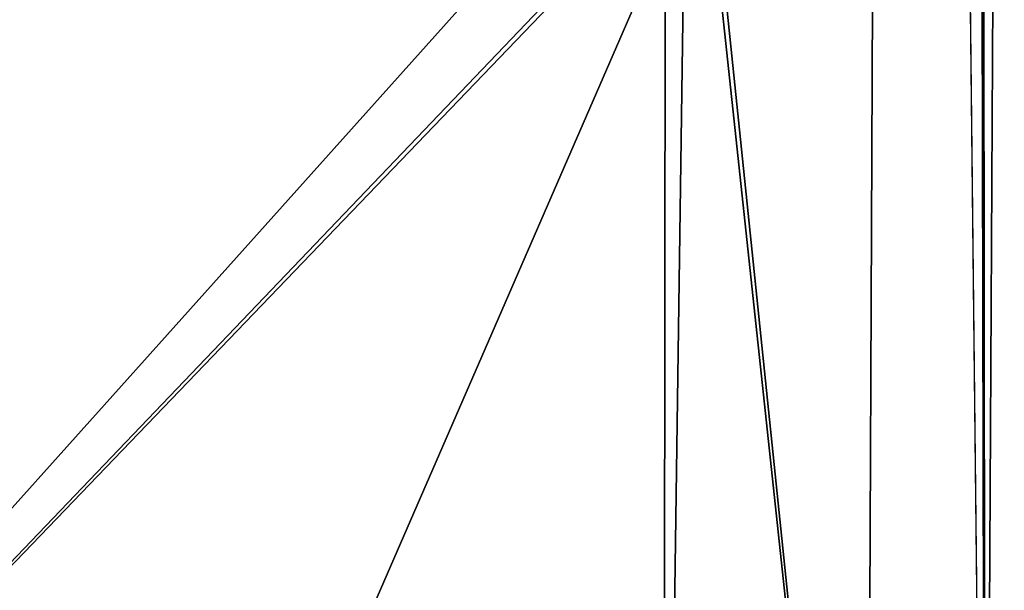
# Model space of a CAD drawing. Units: millimetres. Extents: x -215 to 157, y -167 to 1117.
# Drawn here: x -38 to -31, y 534 to 538 of the extents above; entities that cross this region are included whole.
import ezdxf

# ---------------------------------------------------------------- set-up
doc = ezdxf.new("R2010")
doc.units = ezdxf.units.MM
doc.header["$LTSCALE"] = 41.718519
for name, color, linetype in [('243', 7, 'CONTINUOUS'), ('249', 7, 'CONTINUOUS'), ('258', 7, 'CONTINUOUS')]:
    doc.layers.add(name, color=color, linetype=linetype)

msp = doc.modelspace()

# ---------------------------------------------------------------- linework, layer by layer
at = {"layer": '243', "linetype": 'Continuous'}
for points in [[(-31.3064, 529.4936, 11.1332), (-31.4095, 640.0326, 13.7808), (-31.4666, 627.0385, 13.5089), (-31.3064, 529.4936, 11.1332)], [(-30.6658, 640.0351, 13.5911), (-31.4095, 640.0326, 13.7808), (-31.3064, 529.4936, 11.1332), (-30.6658, 640.0351, 13.5911)], [(-30.6856, 529.4946, 10.5327), (-30.6658, 640.0351, 13.5911), (-31.3064, 529.4936, 11.1332), (-30.6856, 529.4946, 10.5327)], [(-31.5216, 626.6787, 13.5051), (-31.3064, 529.4936, 11.1332), (-31.4666, 627.0385, 13.5089), (-31.5216, 626.6787, 13.5051)], [(-31.8529, 579.6618, 12.5542), (-31.3064, 529.4936, 11.1332), (-31.5216, 626.6787, 13.5051), (-31.8529, 579.6618, 12.5542)], [(-32.0747, 529.4938, 11.5265), (-31.3064, 529.4936, 11.1332), (-31.8529, 579.6618, 12.5542), (-32.0747, 529.4938, 11.5265)]]:
    msp.add_3dface(points, dxfattribs=at)
at = {"layer": '249', "linetype": 'Continuous'}
for points in [[(-32.0747, 529.4938, 11.5265), (-31.8529, 579.6618, 12.5542), (-33.0965, 539.3523, 12.0068), (-32.0747, 529.4938, 11.5265)], [(-33.1248, 539.2849, 12.0124), (-32.0747, 529.4938, 11.5265), (-33.0965, 539.3523, 12.0068), (-33.1248, 539.2849, 12.0124)], [(-42.5311, 529.5, 12.6732), (-37.3817, 529.4976, 12.6683), (-33.1248, 539.2849, 12.0124), (-42.5311, 529.5, 12.6732)], [(-33.1976, 539.2553, 12.0291), (-42.5311, 529.5, 12.6732), (-33.1248, 539.2849, 12.0124), (-33.1976, 539.2553, 12.0291)], [(-33.8287, 539.2063, 12.1723), (-42.5311, 529.5, 12.6732), (-33.1976, 539.2553, 12.0291), (-33.8287, 539.2063, 12.1723)], [(-37.3817, 529.4976, 12.6683), (-32.0747, 529.4938, 11.5265), (-33.1248, 539.2849, 12.0124), (-37.3817, 529.4976, 12.6683)], [(-38.2141, 539.2063, 12.8101), (-42.5311, 529.5, 12.6732), (-33.8287, 539.2063, 12.1723), (-38.2141, 539.2063, 12.8101)]]:
    msp.add_3dface(points, dxfattribs=at)
at = {"layer": '258', "linetype": 'Continuous'}
for points in [[(-38.9126, 529.5, -13.0738), (-38.9126, 584.8115, -13.0738), (-35.284, 640.0475, -12.196), (-38.9126, 529.5, -13.0738)], [(-33.25, 640.0475, -11.3515), (-38.9126, 529.5, -13.0738), (-35.284, 640.0475, -12.196), (-33.25, 640.0475, -11.3515)], [(-38.9126, 529.5, -13.0738), (-33.25, 640.0475, -11.3515), (-33.3894, 529.4993, -11.1481), (-38.9126, 529.5, -13.0738)], [(-33.25, 640.0475, -11.3515), (-31.789, 640.0475, -10.5557), (-33.3894, 529.4993, -11.1481), (-33.25, 640.0475, -11.3515)], [(-33.3894, 529.4993, -11.1481), (-31.789, 640.0475, -10.5557), (-30.7736, 529.4983, -9.1683), (-33.3894, 529.4993, -11.1481)], [(-31.789, 640.0475, -10.5557), (-28.8318, 640.0475, -8.2714), (-30.7736, 529.4983, -9.1683), (-31.789, 640.0475, -10.5557)]]:
    msp.add_3dface(points, dxfattribs=at)

doc.saveas('drawing.dxf')
